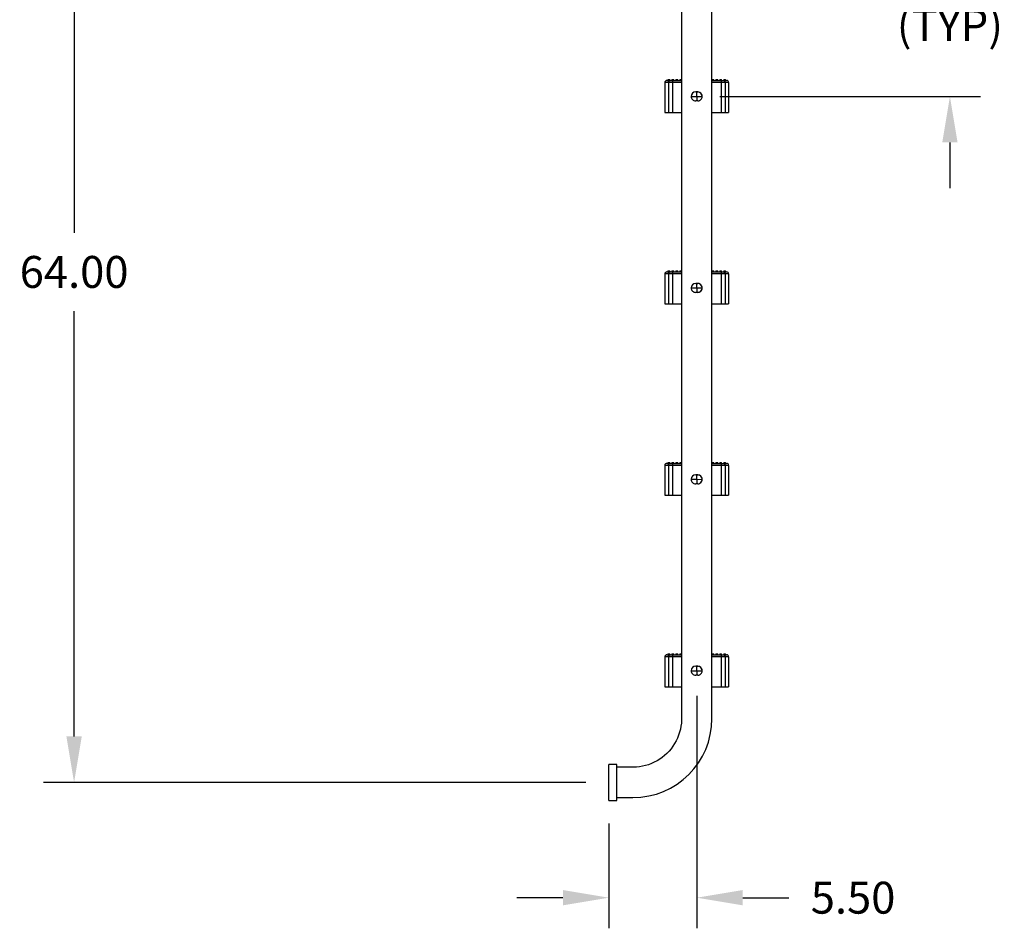
# Model space of a CAD drawing. Extents: x -19 to 92, y -130 to 12.
# Drawn here: x -19 to 42, y -130 to -73 of the extents above; entities that cross this region are included whole.
import ezdxf

# ---------------------------------------------------------------- set-up
doc = ezdxf.new("R2010")
doc.units = 0
doc.header["$LTSCALE"] = 6
doc.header["$MEASUREMENT"] = 0
doc.header["$PDSIZE"] = -1
doc.layers.get('0').update_dxf_attribs({"linetype": 'CONTINUOUS'})
doc.layers.get('DEFPOINTS').update_dxf_attribs({"linetype": 'CONTINUOUS'})
doc.styles.add('ARIAL', font='ARIAL.TTF')
doc.dimstyles.get("Standard").update_dxf_attribs({"dimtxt": 0.18, "dimasz": 0.18, "dimexe": 0.18, "dimexo": 0.0625, "dimgap": 0.09, "dimtad": 0, "dimtih": 1, "dimtoh": 1, "dimdec": 4, "dimzin": 0, "dimtxsty": 'STANDARD', "dimcen": 0.09, "dimazin": 3, "dimtfac": 1, "dimtdec": 4, "dimtofl": 0, "dimtmove": 0, "dimatfit": 3, "dimtolj": 1, "dimtzin": 0})

# ---------------------------------------------------------------- blocks, each defined once
blk = doc.blocks.new('*D19')
at = {"color": 0}
for p, q in [((-9.89, -57.019), (-17.923, -57.019)), ((-16.003, -59.899), (-16.003, -86.558)), ((-16.003, -118.139), (-16.003, -91.481)), ((16.06, -121.019), (-17.923, -121.019))]:
    blk.add_line(p, q, dxfattribs=at)
for points in [[(-16.483, -59.899), (-15.523, -59.899), (-16.003, -57.019)], [(-16.483, -118.139), (-15.523, -118.139), (-16.003, -121.019)]]:
    blk.add_solid(points, dxfattribs=at)
at = {"layer": 'DEFPOINTS', "color": 0}
for p in [(-8.45, -57.019), (-16.003, -121.019), (17.5, -121.019)]:
    blk.add_point(p, dxfattribs=at)
at = {"color": 0, "insert": (-16.003, -89.019), "char_height": 2, "attachment_point": 5, "style": 'ARIAL'}
blk.add_mtext('\\A1;64.00', dxfattribs=at)
blk = doc.blocks.new('*D20')
at = {"color": 0}
for p, q in [((38.86, -63.139), (38.86, -60.259)), ((24.44, -66.019), (40.78, -66.019)), ((24.44, -78.019), (40.78, -78.019)), ((38.86, -80.899), (38.86, -83.779))]:
    blk.add_line(p, q, dxfattribs=at)
for points in [[(38.38, -63.139), (39.34, -63.139), (38.86, -66.019)], [(38.38, -80.899), (39.34, -80.899), (38.86, -78.019)]]:
    blk.add_solid(points, dxfattribs=at)
at = {"layer": 'DEFPOINTS', "color": 0}
for p in [(23, -66.019), (38.86, -66.019), (23, -78.019)]:
    blk.add_point(p, dxfattribs=at)
at = {"color": 0, "insert": (38.86, -71.885), "char_height": 2, "attachment_point": 5, "style": 'ARIAL'}
blk.add_mtext('\\A1;12.00\\P(TYP)', dxfattribs=at)
blk = doc.blocks.new('*D21')
at = {"color": 0}
for p, q in [((22.999, -115.59), (22.999, -130.163)), ((17.5, -123.589), (17.5, -130.163)), ((14.62, -128.243), (11.74, -128.243)), ((25.879, -128.243), (28.76, -128.243))]:
    blk.add_line(p, q, dxfattribs=at)
for points in [[(14.62, -127.763), (14.62, -128.723), (17.5, -128.243)], [(25.879, -127.763), (25.879, -128.723), (22.999, -128.243)]]:
    blk.add_solid(points, dxfattribs=at)
at = {"layer": 'DEFPOINTS', "color": 0}
for p in [(22.999, -114.15), (17.5, -122.149), (17.5, -128.243)]:
    blk.add_point(p, dxfattribs=at)
at = {"color": 0, "insert": (32.794, -128.243), "char_height": 2, "attachment_point": 5, "style": 'ARIAL'}
blk.add_mtext('\\A1;5.50', dxfattribs=at)

msp = doc.modelspace()

# ---------------------------------------------------------------- linework, layer by layer
at = {"color": 7, "linetype": 'CONTINUOUS'}
for p, q in [((22.05, -51.019), (22.05, -117.019)), ((23.95, -117.019), (23.95, -51.019)), ((21.125, -77.019), (21.352, -77.019)), ((21.188, -76.957), (21.312, -76.957)), ((21.188, -76.957), (21.188, -77.019)), ((21.237, -77.097), (21.23, -77.12)), ((21.248, -77.075), (21.237, -77.097)), ((21.264, -77.056), (21.248, -77.075)), ((21.283, -77.04), (21.264, -77.056)), ((21.304, -77.029), (21.283, -77.04)), ((21.328, -77.022), (21.304, -77.029)), ((21.312, -77.019), (21.312, -76.957)), ((21.352, -77.019), (21.328, -77.022)), ((21.352, -77.019), (21.476, -77.019)), ((21.437, -76.957), (21.562, -76.957)), ((21.437, -76.957), (21.437, -77.019)), ((21.476, -77.019), (21.476, -77.144)), ((21.476, -77.019), (22.05, -77.019)), ((21.562, -77.019), (21.562, -76.957)), ((21.687, -76.957), (21.812, -76.957)), ((21.687, -76.957), (21.687, -77.019)), ((21.812, -77.019), (21.812, -76.957)), ((21.937, -76.957), (22.05, -76.957)), ((21.937, -76.957), (21.937, -77.019)), ((23.95, -76.957), (24.062, -76.957)), ((23.95, -77.019), (24.524, -77.019)), ((24.062, -77.019), (24.062, -76.957)), ((24.187, -76.957), (24.312, -76.957)), ((24.187, -76.957), (24.187, -77.019)), ((24.312, -77.019), (24.312, -76.957)), ((24.437, -76.957), (24.562, -76.957)), ((24.437, -76.957), (24.437, -77.019)), ((24.524, -77.019), (24.648, -77.019)), ((24.524, -77.019), (24.524, -77.144)), ((24.562, -77.019), (24.562, -76.957)), ((24.648, -77.019), (24.672, -77.022)), ((24.648, -77.019), (24.875, -77.019)), ((24.672, -77.022), (24.696, -77.029)), ((24.688, -76.957), (24.812, -76.957)), ((24.688, -76.957), (24.688, -77.019)), ((24.696, -77.029), (24.717, -77.04)), ((24.717, -77.04), (24.736, -77.056)), ((24.736, -77.056), (24.752, -77.075)), ((24.752, -77.075), (24.763, -77.097)), ((24.763, -77.097), (24.77, -77.12)), ((24.812, -77.019), (24.812, -76.957)), ((21.227, -77.144), (21, -77.144)), ((21, -77.144), (21, -79.019)), ((21.23, -77.12), (21.227, -77.144)), ((21.227, -77.144), (21.227, -79.019)), ((21.476, -77.144), (21.227, -77.144)), ((22.05, -77.144), (21.476, -77.144)), ((21.476, -77.144), (21.476, -79.019)), ((24.524, -77.144), (23.95, -77.144)), ((24.773, -77.144), (24.524, -77.144)), ((24.524, -77.144), (24.524, -79.019)), ((24.77, -77.12), (24.773, -77.144)), ((25, -77.144), (24.773, -77.144)), ((24.773, -77.144), (24.773, -79.019)), ((25, -77.144), (25, -79.019)), ((22.656, -78.018), (23, -78.019)), ((22.998, -78.3), (22.936, -78.3)), ((23.064, -77.739), (22.939, -77.738)), ((22.939, -77.738), (22.939, -77.738)), ((22.939, -77.738), (23.002, -77.738)), ((22.999, -78.27), (22.998, -78.3)), ((23.061, -78.301), (22.998, -78.3)), ((23, -78.095), (22.999, -78.132)), ((22.999, -78.132), (22.999, -78.168)), ((22.999, -78.168), (22.999, -78.203)), ((22.999, -78.203), (22.999, -78.237)), ((22.999, -78.237), (22.999, -78.27)), ((23, -77.944), (23.001, -77.907)), ((23, -77.982), (23, -77.944)), ((23, -78.019), (23, -77.982)), ((23, -78.019), (23, -78.057)), ((23, -78.019), (23.343, -78.021)), ((23, -78.057), (23, -78.095)), ((23.001, -77.769), (23.002, -77.738)), ((23.001, -77.802), (23.001, -77.769)), ((23.001, -77.835), (23.001, -77.802)), ((23.001, -77.871), (23.001, -77.835)), ((23.001, -77.907), (23.001, -77.871)), ((23.002, -77.738), (23.064, -77.739)), ((23.064, -77.739), (23.064, -77.739)), ((21, -79.019), (21.227, -79.019)), ((21.227, -79.019), (21.476, -79.019)), ((21.476, -79.019), (22.05, -79.019)), ((23.95, -79.019), (24.524, -79.019)), ((24.524, -79.019), (24.773, -79.019)), ((24.773, -79.019), (25, -79.019)), ((21, -89.144), (21, -91.019)), ((21.227, -89.144), (21, -89.144)), ((21.125, -89.019), (21.352, -89.019)), ((21.188, -88.957), (21.188, -89.019)), ((21.188, -88.957), (21.312, -88.957)), ((21.23, -89.12), (21.227, -89.144)), ((21.476, -89.144), (21.227, -89.144)), ((21.227, -89.144), (21.227, -91.019)), ((21.237, -89.097), (21.23, -89.12)), ((21.248, -89.075), (21.237, -89.097)), ((21.264, -89.056), (21.248, -89.075)), ((21.283, -89.04), (21.264, -89.056)), ((21.304, -89.029), (21.283, -89.04)), ((21.328, -89.022), (21.304, -89.029)), ((21.312, -89.019), (21.312, -88.957)), ((21.352, -89.019), (21.328, -89.022)), ((21.352, -89.019), (21.476, -89.019)), ((21.437, -88.957), (21.437, -89.019)), ((21.437, -88.957), (21.562, -88.957)), ((21.476, -89.019), (22.05, -89.019)), ((21.476, -89.019), (21.476, -89.144)), ((21.476, -89.144), (21.476, -91.019)), ((22.05, -89.144), (21.476, -89.144)), ((21.562, -89.019), (21.562, -88.957)), ((21.687, -88.957), (21.687, -89.019)), ((21.687, -88.957), (21.812, -88.957)), ((21.812, -89.019), (21.812, -88.957)), ((21.937, -88.957), (21.937, -89.019)), ((21.937, -88.957), (22.05, -88.957)), ((23.95, -88.957), (24.062, -88.957)), ((23.95, -89.019), (24.524, -89.019)), ((24.524, -89.144), (23.95, -89.144)), ((24.062, -89.019), (24.062, -88.957)), ((24.187, -88.957), (24.187, -89.019)), ((24.187, -88.957), (24.312, -88.957)), ((24.312, -89.019), (24.312, -88.957)), ((24.437, -88.957), (24.437, -89.019)), ((24.437, -88.957), (24.562, -88.957)), ((24.524, -89.019), (24.524, -89.144)), ((24.524, -89.019), (24.648, -89.019)), ((24.524, -89.144), (24.524, -91.019)), ((24.773, -89.144), (24.524, -89.144)), ((24.562, -89.019), (24.562, -88.957)), ((24.648, -89.019), (24.875, -89.019)), ((24.648, -89.019), (24.672, -89.022)), ((24.672, -89.022), (24.696, -89.029)), ((24.688, -88.957), (24.688, -89.019)), ((24.688, -88.957), (24.812, -88.957)), ((24.696, -89.029), (24.717, -89.04)), ((24.717, -89.04), (24.736, -89.056)), ((24.736, -89.056), (24.752, -89.075)), ((24.752, -89.075), (24.763, -89.097)), ((24.763, -89.097), (24.77, -89.12)), ((24.77, -89.12), (24.773, -89.144)), ((24.773, -89.144), (24.773, -91.019)), ((25, -89.144), (24.773, -89.144)), ((24.812, -89.019), (24.812, -88.957)), ((25, -89.144), (25, -91.019)), ((22.656, -90.018), (23, -90.019)), ((22.939, -89.738), (23.002, -89.738)), ((22.939, -89.738), (22.939, -89.738)), ((23.064, -89.739), (22.939, -89.738)), ((23, -89.944), (23.001, -89.907)), ((23, -89.982), (23, -89.944)), ((23, -90.019), (23, -89.982)), ((23, -90.019), (23.343, -90.021)), ((23, -90.019), (23, -90.057)), ((23.001, -89.769), (23.002, -89.738)), ((23.001, -89.802), (23.001, -89.769)), ((23.001, -89.835), (23.001, -89.802)), ((23.001, -89.871), (23.001, -89.835)), ((23.001, -89.907), (23.001, -89.871)), ((23.002, -89.738), (23.064, -89.739)), ((23.064, -89.739), (23.064, -89.739)), ((22.998, -90.3), (22.936, -90.3)), ((22.999, -90.27), (22.998, -90.3)), ((23.061, -90.301), (22.998, -90.3)), ((23, -90.095), (22.999, -90.132)), ((22.999, -90.132), (22.999, -90.168)), ((22.999, -90.168), (22.999, -90.203)), ((22.999, -90.203), (22.999, -90.237)), ((22.999, -90.237), (22.999, -90.27)), ((23, -90.057), (23, -90.095)), ((21, -91.019), (21.227, -91.019)), ((21.227, -91.019), (21.476, -91.019)), ((21.476, -91.019), (22.05, -91.019)), ((23.95, -91.019), (24.524, -91.019)), ((24.524, -91.019), (24.773, -91.019)), ((24.773, -91.019), (25, -91.019)), ((21.227, -101.144), (21, -101.144)), ((21, -101.144), (21, -103.019)), ((21.125, -101.019), (21.352, -101.019)), ((21.188, -100.957), (21.312, -100.957)), ((21.188, -100.957), (21.188, -101.019)), ((21.23, -101.12), (21.227, -101.144)), ((21.227, -101.144), (21.227, -103.019)), ((21.476, -101.144), (21.227, -101.144)), ((21.237, -101.097), (21.23, -101.12)), ((21.248, -101.075), (21.237, -101.097)), ((21.264, -101.056), (21.248, -101.075)), ((21.283, -101.04), (21.264, -101.056)), ((21.304, -101.029), (21.283, -101.04)), ((21.328, -101.022), (21.304, -101.029)), ((21.312, -101.019), (21.312, -100.957)), ((21.352, -101.019), (21.328, -101.022)), ((21.352, -101.019), (21.476, -101.019)), ((21.437, -100.957), (21.562, -100.957)), ((21.437, -100.957), (21.437, -101.019)), ((21.476, -101.019), (21.476, -101.144)), ((21.476, -101.019), (22.05, -101.019)), ((22.05, -101.144), (21.476, -101.144)), ((21.476, -101.144), (21.476, -103.019)), ((21.562, -101.019), (21.562, -100.957)), ((21.687, -100.957), (21.812, -100.957)), ((21.687, -100.957), (21.687, -101.019)), ((21.812, -101.019), (21.812, -100.957)), ((21.937, -100.957), (22.05, -100.957)), ((21.937, -100.957), (21.937, -101.019)), ((23.95, -100.957), (24.062, -100.957)), ((23.95, -101.019), (24.524, -101.019)), ((24.524, -101.144), (23.95, -101.144)), ((24.062, -101.019), (24.062, -100.957)), ((24.187, -100.957), (24.312, -100.957)), ((24.187, -100.957), (24.187, -101.019)), ((24.312, -101.019), (24.312, -100.957)), ((24.437, -100.957), (24.562, -100.957)), ((24.437, -100.957), (24.437, -101.019)), ((24.524, -101.019), (24.648, -101.019)), ((24.524, -101.019), (24.524, -101.144)), ((24.773, -101.144), (24.524, -101.144)), ((24.524, -101.144), (24.524, -103.019)), ((24.562, -101.019), (24.562, -100.957)), ((24.648, -101.019), (24.672, -101.022)), ((24.648, -101.019), (24.875, -101.019)), ((24.672, -101.022), (24.696, -101.029)), ((24.688, -100.957), (24.812, -100.957)), ((24.688, -100.957), (24.688, -101.019)), ((24.696, -101.029), (24.717, -101.04)), ((24.717, -101.04), (24.736, -101.056)), ((24.736, -101.056), (24.752, -101.075)), ((24.752, -101.075), (24.763, -101.097)), ((24.763, -101.097), (24.77, -101.12)), ((24.77, -101.12), (24.773, -101.144)), ((25, -101.144), (24.773, -101.144)), ((24.773, -101.144), (24.773, -103.019)), ((24.812, -101.019), (24.812, -100.957)), ((25, -101.144), (25, -103.019)), ((23.064, -101.739), (22.939, -101.738)), ((22.939, -101.738), (22.939, -101.738)), ((22.939, -101.738), (23.002, -101.738)), ((23.001, -101.769), (23.002, -101.738)), ((23.001, -101.802), (23.001, -101.769)), ((23.002, -101.738), (23.064, -101.739)), ((23.064, -101.739), (23.064, -101.739)), ((22.656, -102.018), (23, -102.019)), ((22.998, -102.3), (22.936, -102.3)), ((22.999, -102.27), (22.998, -102.3)), ((23.061, -102.301), (22.998, -102.3)), ((23, -102.095), (22.999, -102.132)), ((22.999, -102.132), (22.999, -102.168)), ((22.999, -102.168), (22.999, -102.203)), ((22.999, -102.203), (22.999, -102.237)), ((22.999, -102.237), (22.999, -102.27)), ((23, -101.944), (23.001, -101.907)), ((23, -101.982), (23, -101.944)), ((23, -102.019), (23, -101.982)), ((23, -102.019), (23, -102.057)), ((23, -102.019), (23.343, -102.021)), ((23, -102.057), (23, -102.095)), ((23.001, -101.835), (23.001, -101.802)), ((23.001, -101.871), (23.001, -101.835)), ((23.001, -101.907), (23.001, -101.871)), ((21, -103.019), (21.227, -103.019)), ((21.227, -103.019), (21.476, -103.019)), ((21.476, -103.019), (22.05, -103.019)), ((23.95, -103.019), (24.524, -103.019)), ((24.524, -103.019), (24.773, -103.019)), ((24.773, -103.019), (25, -103.019)), ((21, -113.144), (21, -115.019)), ((21.227, -113.144), (21, -113.144)), ((21.125, -113.019), (21.352, -113.019)), ((21.188, -112.957), (21.188, -113.019)), ((21.188, -112.957), (21.312, -112.957)), ((21.23, -113.12), (21.227, -113.144)), ((21.476, -113.144), (21.227, -113.144)), ((21.227, -113.144), (21.227, -115.019)), ((21.237, -113.097), (21.23, -113.12)), ((21.248, -113.075), (21.237, -113.097)), ((21.264, -113.056), (21.248, -113.075)), ((21.283, -113.04), (21.264, -113.056)), ((21.304, -113.029), (21.283, -113.04)), ((21.328, -113.022), (21.304, -113.029)), ((21.312, -113.019), (21.312, -112.957)), ((21.352, -113.019), (21.328, -113.022)), ((21.352, -113.019), (21.476, -113.019)), ((21.437, -112.957), (21.437, -113.019)), ((21.437, -112.957), (21.562, -112.957)), ((21.476, -113.019), (22.05, -113.019)), ((21.476, -113.019), (21.476, -113.144)), ((21.476, -113.144), (21.476, -115.019)), ((22.05, -113.144), (21.476, -113.144)), ((21.562, -113.019), (21.562, -112.957)), ((21.687, -112.957), (21.687, -113.019)), ((21.687, -112.957), (21.812, -112.957)), ((21.812, -113.019), (21.812, -112.957)), ((21.937, -112.957), (21.937, -113.019)), ((21.937, -112.957), (22.05, -112.957)), ((23.95, -112.957), (24.062, -112.957)), ((23.95, -113.019), (24.524, -113.019)), ((24.524, -113.144), (23.95, -113.144)), ((24.062, -113.019), (24.062, -112.957)), ((24.187, -112.957), (24.187, -113.019)), ((24.187, -112.957), (24.312, -112.957)), ((24.312, -113.019), (24.312, -112.957)), ((24.437, -112.957), (24.437, -113.019)), ((24.437, -112.957), (24.562, -112.957)), ((24.524, -113.019), (24.524, -113.144)), ((24.524, -113.019), (24.648, -113.019)), ((24.524, -113.144), (24.524, -115.019)), ((24.773, -113.144), (24.524, -113.144)), ((24.562, -113.019), (24.562, -112.957)), ((24.648, -113.019), (24.875, -113.019)), ((24.648, -113.019), (24.672, -113.022)), ((24.672, -113.022), (24.696, -113.029)), ((24.688, -112.957), (24.688, -113.019)), ((24.688, -112.957), (24.812, -112.957)), ((24.696, -113.029), (24.717, -113.04)), ((24.717, -113.04), (24.736, -113.056)), ((24.736, -113.056), (24.752, -113.075)), ((24.752, -113.075), (24.763, -113.097)), ((24.763, -113.097), (24.77, -113.12)), ((24.77, -113.12), (24.773, -113.144)), ((24.773, -113.144), (24.773, -115.019)), ((25, -113.144), (24.773, -113.144)), ((24.812, -113.019), (24.812, -112.957)), ((25, -113.144), (25, -115.019)), ((22.656, -114.018), (23, -114.019)), ((22.939, -113.738), (23.002, -113.738)), ((22.939, -113.738), (22.939, -113.738)), ((23.064, -113.739), (22.939, -113.738)), ((23, -114.095), (22.999, -114.132)), ((23, -113.944), (23.001, -113.907)), ((23, -113.982), (23, -113.944)), ((23, -114.019), (23, -113.982)), ((23, -114.019), (23.343, -114.021)), ((23, -114.019), (23, -114.057)), ((23, -114.057), (23, -114.095)), ((23.001, -113.769), (23.002, -113.738)), ((23.001, -113.802), (23.001, -113.769)), ((23.001, -113.835), (23.001, -113.802)), ((23.001, -113.871), (23.001, -113.835)), ((23.001, -113.907), (23.001, -113.871)), ((23.002, -113.738), (23.064, -113.739)), ((23.064, -113.739), (23.064, -113.739)), ((22.998, -114.3), (22.936, -114.3)), ((22.999, -114.27), (22.998, -114.3)), ((23.061, -114.301), (22.998, -114.3)), ((22.999, -114.132), (22.999, -114.168)), ((22.999, -114.168), (22.999, -114.203)), ((22.999, -114.203), (22.999, -114.237)), ((22.999, -114.237), (22.999, -114.27)), ((21, -115.019), (21.227, -115.019)), ((21.227, -115.019), (21.476, -115.019)), ((21.476, -115.019), (22.05, -115.019)), ((23.95, -115.019), (24.524, -115.019)), ((24.524, -115.019), (24.773, -115.019)), ((24.773, -115.019), (25, -115.019)), ((22.049, -117.109), (22.037, -117.303)), ((22.05, -117.019), (22.049, -117.109)), ((21.976, -117.688), (21.927, -117.876)), ((22.012, -117.496), (21.976, -117.688)), ((22.037, -117.303), (22.012, -117.496)), ((21.71, -118.418), (21.616, -118.588)), ((21.794, -118.242), (21.71, -118.418)), ((21.866, -118.061), (21.794, -118.242)), ((21.927, -117.876), (21.866, -118.061)), ((21.394, -118.909), (21.269, -119.058)), ((21.51, -118.752), (21.394, -118.909)), ((21.616, -118.588), (21.51, -118.752)), ((20.68, -119.565), (20.514, -119.667)), ((20.839, -119.452), (20.68, -119.565)), ((20.991, -119.33), (20.839, -119.452)), ((21.134, -119.198), (20.991, -119.33)), ((21.269, -119.058), (21.134, -119.198)), ((18, -119.889), (17.5, -119.889)), ((17.5, -122.149), (17.5, -119.889)), ((18, -120.069), (18, -119.889)), ((19, -120.069), (18, -120.069)), ((18, -120.076), (18, -120.069)), ((18, -120.069), (18, -120.069)), ((18, -120.097), (18, -120.076)), ((18, -120.131), (18, -120.097)), ((18, -120.178), (18, -120.131)), ((18, -120.238), (18, -120.178)), ((18, -120.308), (18, -120.238)), ((19, -120.069), (19, -120.069)), ((19.037, -120.069), (19, -120.069)), ((19.221, -120.061), (19.037, -120.069)), ((19.415, -120.041), (19.221, -120.061)), ((19.607, -120.008), (19.415, -120.041)), ((19.796, -119.964), (19.607, -120.008)), ((19.983, -119.907), (19.796, -119.964)), ((20.165, -119.838), (19.983, -119.907)), ((20.342, -119.758), (20.165, -119.838)), ((20.514, -119.667), (20.342, -119.758)), ((18, -120.389), (18, -120.308)), ((18, -120.48), (18, -120.389)), ((18, -120.578), (18, -120.48)), ((18, -120.683), (18, -120.578)), ((18, -120.792), (18, -120.683)), ((18, -120.905), (18, -120.792)), ((18, -121.019), (18, -120.905)), ((18, -121.134), (18, -121.019)), ((18, -121.247), (18, -121.134)), ((18, -121.356), (18, -121.247)), ((18, -121.461), (18, -121.356)), ((18, -121.559), (18, -121.461)), ((18, -121.649), (18, -121.559)), ((18, -121.731), (18, -121.649)), ((18, -121.801), (18, -121.731)), ((18, -121.861), (18, -121.801)), ((18, -121.908), (18, -121.861)), ((18, -121.942), (18, -121.908)), ((18, -121.962), (18, -121.942)), ((18, -121.969), (18, -121.962)), ((18, -121.969), (19, -121.969)), ((18, -122.149), (18, -121.969)), ((17.5, -122.149), (18, -122.149))]:
    msp.add_line(p, q, dxfattribs=at)
for centre, radius, start, end in [((21.125, -77.144), 0.125, 90, 180), ((24.875, -77.144), 0.125, 0, 90), ((22.937, -78.019), 0.281, 89.68567, 179.68566), ((22.937, -78.019), 0.281, 179.68555, 269.68557), ((23.062, -78.02), 0.281, 269.6855, 89.68572), ((23.062, -78.02), 0.281, 269.68555, 359.68557), ((23.062, -78.02), 0.281, 359.68568, 89.68566), ((21.125, -89.144), 0.125, 90, 180), ((24.875, -89.144), 0.125, 0, 90), ((22.937, -90.019), 0.281, 89.68567, 179.68566), ((22.937, -90.019), 0.281, 179.68555, 269.68557), ((23.062, -90.02), 0.281, 269.6855, 89.68572), ((23.062, -90.02), 0.281, 269.68555, 359.68557), ((23.062, -90.02), 0.281, 359.68568, 89.68566), ((21.125, -101.144), 0.125, 90, 180), ((24.875, -101.144), 0.125, 0, 90), ((22.937, -102.019), 0.281, 89.68567, 179.68566), ((23.062, -102.02), 0.281, 269.6855, 89.68572), ((23.062, -102.02), 0.281, 359.68568, 89.68566), ((22.937, -102.019), 0.281, 179.68555, 269.68557), ((23.062, -102.02), 0.281, 269.68555, 359.68557), ((21.125, -113.144), 0.125, 90, 180), ((24.875, -113.144), 0.125, 0, 90), ((22.937, -114.019), 0.281, 89.68567, 179.68566), ((22.937, -114.019), 0.281, 179.68555, 269.68557), ((23.062, -114.02), 0.281, 269.6855, 89.68572), ((23.062, -114.02), 0.281, 269.68555, 359.68557), ((23.062, -114.02), 0.281, 359.68568, 89.68566), ((19, -117.019), 4.95, 270, 0)]:
    msp.add_arc(centre, radius, start, end, dxfattribs=at)

# ---------------------------------------------------------------- dimensions: what is measured, and where the dimension line sits
dim = msp.add_linear_dim(base=(-16.003, -121.019), p1=(-8.45, -57.019), p2=(17.5, -121.019), angle=90, dimstyle='STANDARD', override={"dimscale": 16, "dimtxt": 0.125, "dimexe": 0.12, "dimexo": 0.09, "dimdec": 2, "dimtxsty": 'ARIAL', "dimcen": 0.19, "dimtdec": 2})
dim.commit()
dim.dimension.update_dxf_attribs({"geometry": '*D19', "text_midpoint": (-16.003, -89.019)})
dim = msp.add_linear_dim(base=(38.86, -66.019), p1=(23, -78.019), p2=(23, -66.019), angle=90, text='<>\\P(TYP)', dimstyle='STANDARD', override={"dimscale": 16, "dimtxt": 0.125, "dimexe": 0.12, "dimexo": 0.09, "dimdec": 2, "dimtxsty": 'ARIAL', "dimcen": 0.19, "dimtdec": 2})
dim.commit()
dim.dimension.update_dxf_attribs({"geometry": '*D20', "text_midpoint": (38.86, -71.885), "dimtype": 160})
dim = msp.add_linear_dim(base=(17.5, -128.243), p1=(22.999, -114.15), p2=(17.5, -122.149), dimstyle='STANDARD', override={"dimscale": 16, "dimtxt": 0.125, "dimexe": 0.12, "dimexo": 0.09, "dimdec": 2, "dimtxsty": 'ARIAL', "dimcen": 0.19, "dimtdec": 2})
dim.commit()
dim.dimension.update_dxf_attribs({"geometry": '*D21', "text_midpoint": (32.794, -128.243), "dimtype": 160})

doc.saveas('drawing.dxf')
